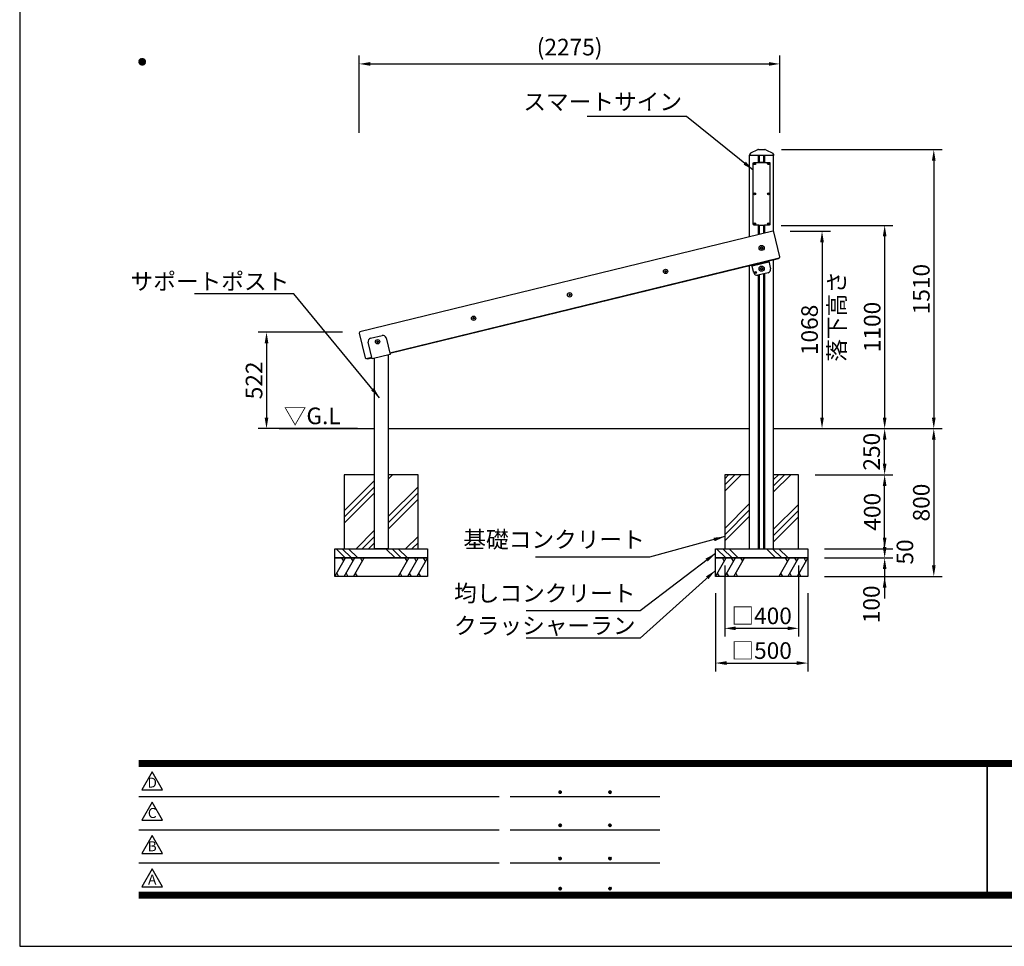
# Model space of a CAD drawing. Extents: x 0 to 12600, y 0 to 8910.
# Drawn here: x 0 to 5330, y 0 to 5014 of the extents above; entities that cross this region are included whole.
import ezdxf
from ezdxf.enums import TextEntityAlignment as Align

# ---------------------------------------------------------------- set-up
doc = ezdxf.new("R2010")
doc.units = 0
doc.header["$LTSCALE"] = 9
doc.linetypes.add('HIDDEN2', pattern=[4.7625, 3.175, -1.5875])
doc.layers.get('0').update_dxf_attribs({"linetype": 'CONTINUOUS'})
doc.layers.get('DEFPOINTS').update_dxf_attribs({"linetype": 'CONTINUOUS'})
for name, color, linetype in [('P001', 131, 'CONTINUOUS'), ('P002', 181, 'CONTINUOUS'), ('P003', 231, 'CONTINUOUS'), ('P004', 41, 'CONTINUOUS'), ('P011', 151, 'CONTINUOUS'), ('P015', 111, 'CONTINUOUS'), ('P019', 71, 'CONTINUOUS'), ('P020', 121, 'CONTINUOUS'), ('P906', 145, 'CONTINUOUS'), ('P919', 75, 'CONTINUOUS'), ('P_2DIM', 6, 'CONTINUOUS'), ('P_3TEXT', 60, 'CONTINUOUS'), ('P_5DRAWFRAME', 104, 'CONTINUOUS'), ('P_7THICK', 7, 'CONTINUOUS')]:
    doc.layers.add(name, color=color, linetype=linetype)
doc.styles.add('BIGFONT', font='simplex.shx', dxfattribs={"bigfont": 'bigfont.shx'})
doc.dimstyles.new('DIMBIGFONT$0', dxfattribs={"dimscale": 30, "dimtxt": 3, "dimasz": 2, "dimexe": 1.5, "dimexo": 3, "dimgap": 0.75, "dimtad": 1, "dimdec": 1, "dimdsep": 46, "dimtxsty": 'BIGFONT', "dimsah": 1, "dimcen": 0, "dimclrt": 230, "dimadec": 1, "dimazin": 2, "dimtfac": 0.6, "dimtdec": 1, "dimtofl": 0, "dimtmove": 2, "dimatfit": 3, "dimfxl": 1, "dimtvp": 1, "dimtolj": 1, "dimarcsym": 0})
doc.dimstyles.new('DIMBIGFONT$7', dxfattribs={"dimscale": 30, "dimtxt": 3, "dimasz": 2, "dimexe": 1.5, "dimexo": 3, "dimgap": 0.75, "dimtad": 1, "dimdec": 1, "dimdsep": 46, "dimtxsty": 'BIGFONT', "dimsah": 1, "dimcen": 0, "dimclrt": 230, "dimadec": 1, "dimazin": 2, "dimtfac": 0.6, "dimtdec": 1, "dimtofl": 0, "dimtmove": 0, "dimatfit": 3, "dimfxl": 1, "dimtvp": 1, "dimtolj": 1, "dimarcsym": 0})
pattern_1 = [(45, (18.85, -8608.27), (-134.7038, 134.7038), []), (45, (2.02, -8591.43), (-134.7038, 134.7038), []), (45, (-14.82, -8574.6), (-134.7038, 134.7038), [])]

# ---------------------------------------------------------------- blocks, each defined once
blk = doc.blocks.new('*D2')
at = {"layer": 'DEFPOINTS', "color": 0}
for p in [(4346.9, 2801.3), (4681.9, 2801.3), (4216, 2551.3)]:
    blk.add_point(p, dxfattribs=at)
at = {"layer": 'P_2DIM', "color": 0, "lineweight": -2}
for p, q in [((4436.9, 2801.3), (4726.9, 2801.3)), ((4681.9, 2611.3), (4681.9, 2741.3)), ((4306, 2551.3), (4726.9, 2551.3))]:
    blk.add_line(p, q, dxfattribs=at)
at = {"layer": 'P_2DIM', "color": 0}
for points in [[(4671.9, 2741.3), (4691.9, 2741.3), (4681.9, 2801.3)], [(4671.9, 2611.3), (4691.9, 2611.3), (4681.9, 2551.3)]]:
    blk.add_solid(points, dxfattribs=at)
at = {"layer": 'P_2DIM', "color": 230, "insert": (4611.4, 2676.3), "char_height": 90, "attachment_point": 5, "rotation": 90, "style": 'BIGFONT'}
blk.add_mtext('\\A1;250', dxfattribs=at)
blk = doc.blocks.new('*D3')
at = {"layer": 'DEFPOINTS', "color": 0}
for p in [(4266, 2151.3), (4681.9, 2151.3), (4266, 2101.3)]:
    blk.add_point(p, dxfattribs=at)
at = {"layer": 'P_2DIM', "color": 0, "lineweight": -2}
for p, q in [((4681.9, 2211.3), (4681.9, 2271.3)), ((4356, 2151.3), (4726.9, 2151.3)), ((4356, 2101.3), (4726.9, 2101.3)), ((4681.9, 2041.3), (4681.9, 1981.3))]:
    blk.add_line(p, q, dxfattribs=at)
at = {"layer": 'P_2DIM', "color": 0}
for points in [[(4671.9, 2211.3), (4691.9, 2211.3), (4681.9, 2151.3)], [(4671.9, 2041.3), (4691.9, 2041.3), (4681.9, 2101.3)]]:
    blk.add_solid(points, dxfattribs=at)
at = {"layer": 'P_2DIM', "color": 230, "insert": (4791.6, 2133.9), "char_height": 90, "attachment_point": 5, "rotation": 90, "style": 'BIGFONT'}
blk.add_mtext('\\A1;50', dxfattribs=at)
blk = doc.blocks.new('*D4')
at = {"layer": 'DEFPOINTS', "color": 0}
for p in [(4266, 2101.3), (4681.9, 2101.3), (4266, 2001.3)]:
    blk.add_point(p, dxfattribs=at)
at = {"layer": 'P_2DIM', "color": 0, "lineweight": -2}
for p, q in [((4681.9, 2161.3), (4681.9, 2221.3)), ((4356, 2101.3), (4726.9, 2101.3)), ((4356, 2001.3), (4726.9, 2001.3)), ((4681.9, 1941.3), (4681.9, 1881.3))]:
    blk.add_line(p, q, dxfattribs=at)
at = {"layer": 'P_2DIM', "color": 0}
for points in [[(4671.9, 2161.3), (4691.9, 2161.3), (4681.9, 2101.3)], [(4671.9, 1941.3), (4691.9, 1941.3), (4681.9, 2001.3)]]:
    blk.add_solid(points, dxfattribs=at)
at = {"layer": 'P_2DIM', "color": 230, "insert": (4610.3, 1850.5), "char_height": 90, "attachment_point": 5, "rotation": 90, "style": 'BIGFONT'}
blk.add_mtext('\\A1;100', dxfattribs=at)
blk = doc.blocks.new('*D5')
at = {"layer": 'DEFPOINTS', "color": 0}
for p in [(4216, 2551.3), (4681.9, 2551.3), (4266, 2151.3)]:
    blk.add_point(p, dxfattribs=at)
at = {"layer": 'P_2DIM', "color": 0, "lineweight": -2}
for p, q in [((4306, 2551.3), (4726.9, 2551.3)), ((4681.9, 2211.3), (4681.9, 2491.3)), ((4356, 2151.3), (4726.9, 2151.3))]:
    blk.add_line(p, q, dxfattribs=at)
at = {"layer": 'P_2DIM', "color": 0}
for points in [[(4671.9, 2491.3), (4691.9, 2491.3), (4681.9, 2551.3)], [(4671.9, 2211.3), (4691.9, 2211.3), (4681.9, 2151.3)]]:
    blk.add_solid(points, dxfattribs=at)
at = {"layer": 'P_2DIM', "color": 230, "insert": (4614.4, 2351.3), "char_height": 90, "attachment_point": 5, "rotation": 90, "style": 'BIGFONT'}
blk.add_mtext('\\A1;400', dxfattribs=at)
blk = doc.blocks.new('*D6')
at = {"layer": 'DEFPOINTS', "color": 0}
for p in [(4081, 2801.3), (4266, 2001.3), (4947.8, 2001.3)]:
    blk.add_point(p, dxfattribs=at)
at = {"layer": 'P_2DIM', "color": 0, "lineweight": -2}
for p, q in [((4171, 2801.3), (4992.8, 2801.3)), ((4947.8, 2741.3), (4947.8, 2061.3)), ((4356, 2001.3), (4992.8, 2001.3))]:
    blk.add_line(p, q, dxfattribs=at)
at = {"layer": 'P_2DIM', "color": 0}
for points in [[(4937.8, 2741.3), (4957.8, 2741.3), (4947.8, 2801.3)], [(4937.8, 2061.3), (4957.8, 2061.3), (4947.8, 2001.3)]]:
    blk.add_solid(points, dxfattribs=at)
at = {"layer": 'P_2DIM', "color": 230, "insert": (4880.3, 2401.3), "char_height": 90, "attachment_point": 5, "rotation": 90, "style": 'BIGFONT'}
blk.add_mtext('\\A1;800', dxfattribs=at)
blk = doc.blocks.new('DFP3')
at = {"color": 0}
for p, q in [((21.5, 159.55), (22.1, 160.15)), ((21.5, 159.48), (22.17, 160.15)), ((21.5, 159.63), (22.02, 160.15)), ((21.51, 159.42), (22.23, 160.14)), ((21.52, 159.71), (21.94, 160.13)), ((21.53, 159.37), (22.28, 160.12)), ((21.55, 159.32), (22.33, 160.1)), ((21.57, 159.83), (21.82, 160.08)), ((21.57, 159.27), (22.38, 160.08)), ((21.6, 159.22), (22.43, 160.05)), ((21.63, 159.18), (22.47, 160.02)), ((21.63, 159.92), (22.47, 159.08)), ((21.66, 159.14), (22.51, 159.99)), ((21.66, 159.96), (22.51, 159.11)), ((21.69, 159.99), (22.54, 159.14)), ((21.69, 159.11), (22.54, 159.96)), ((21.73, 160.02), (22.57, 159.18)), ((21.73, 159.08), (22.57, 159.92)), ((21.77, 160.05), (22.6, 159.22)), ((21.82, 160.08), (22.63, 159.27)), ((21.87, 160.1), (22.65, 159.32)), ((21.92, 160.12), (22.67, 159.37)), ((21.97, 160.14), (22.69, 159.42)), ((22.03, 160.15), (22.7, 159.48)), ((22.1, 160.15), (22.7, 159.55)), ((22.18, 160.14), (22.69, 159.63)), ((22.27, 160.13), (22.68, 159.72)), ((22.39, 160.08), (22.63, 159.84)), ((21.5, 159.62), (22.17, 158.95)), ((21.5, 159.55), (22.1, 158.95)), ((21.5, 159.47), (22.02, 158.95)), ((21.51, 159.68), (22.23, 158.96)), ((21.52, 159.39), (21.94, 158.97)), ((21.53, 159.73), (22.28, 158.98)), ((21.55, 159.78), (22.33, 159)), ((21.57, 159.83), (22.38, 159.02)), ((21.57, 159.27), (21.82, 159.02)), ((21.6, 159.88), (22.43, 159.05)), ((21.77, 159.05), (22.6, 159.88)), ((21.82, 159.02), (22.63, 159.83)), ((21.87, 159), (22.65, 159.78)), ((21.92, 158.98), (22.67, 159.73)), ((21.97, 158.96), (22.69, 159.68)), ((22.03, 158.95), (22.7, 159.62)), ((22.1, 158.95), (22.7, 159.55)), ((22.18, 158.96), (22.69, 159.47)), ((22.27, 158.97), (22.68, 159.38)), ((22.39, 159.02), (22.63, 159.26)), ((21.5, 33.5), (408, 33.5)), ((21.5, 33.45), (408, 33.45)), ((21.5, 33.4), (408, 33.4)), ((21.5, 33.35), (408, 33.35)), ((21.5, 33.3), (408, 33.3)), ((21.5, 33.25), (408, 33.25)), ((21.5, 33.2), (408, 33.2)), ((21.5, 33.15), (408, 33.15)), ((21.5, 33.1), (408, 33.1)), ((21.5, 33.05), (408, 33.05)), ((21.5, 33), (408, 33)), ((21.5, 32.95), (408, 32.95)), ((21.5, 32.9), (408, 32.9)), ((21.5, 32.85), (408, 32.85)), ((21.5, 32.8), (408, 32.8)), ((21.5, 32.75), (408, 32.75)), ((21.5, 32.7), (408, 32.7)), ((21.5, 32.65), (408, 32.65)), ((21.5, 32.6), (408, 32.6)), ((21.5, 32.55), (408, 32.55)), ((21.5, 32.5), (408, 32.5)), ((174.47, 33), (174.47, 9)), ((174.53, 33), (174.53, 9)), ((21.5, 27.03), (86.5, 27.03)), ((88.5, 27.03), (115.5, 27.03)), ((97.25, 27.82), (97.5, 28.07)), ((97.25, 27.82), (97.5, 27.57)), ((97.26, 27.76), (97.56, 28.07)), ((97.26, 27.89), (97.56, 27.58)), ((97.27, 27.91), (97.41, 28.06)), ((97.27, 27.74), (97.41, 27.59)), ((97.28, 27.71), (97.61, 28.05)), ((97.28, 27.94), (97.61, 27.6)), ((97.31, 27.67), (97.66, 28.02)), ((97.31, 27.98), (97.66, 27.63)), ((97.34, 28.02), (97.69, 27.67)), ((97.34, 27.63), (97.69, 27.98)), ((97.38, 28.05), (97.72, 27.71)), ((97.38, 27.6), (97.72, 27.94)), ((97.43, 28.07), (97.74, 27.76)), ((97.43, 27.58), (97.74, 27.89)), ((97.5, 28.07), (97.75, 27.82)), ((97.5, 27.57), (97.75, 27.83)), ((97.58, 28.06), (97.74, 27.9)), ((97.58, 27.59), (97.74, 27.75)), ((106.25, 27.82), (106.5, 28.07)), ((106.25, 27.82), (106.5, 27.57)), ((106.26, 27.76), (106.56, 28.07)), ((106.26, 27.89), (106.56, 27.58)), ((106.27, 27.91), (106.41, 28.06)), ((106.27, 27.74), (106.41, 27.59)), ((106.28, 27.71), (106.61, 28.05)), ((106.28, 27.94), (106.61, 27.6)), ((106.31, 27.67), (106.66, 28.02)), ((106.31, 27.98), (106.66, 27.63)), ((106.34, 28.02), (106.69, 27.67)), ((106.34, 27.63), (106.69, 27.98)), ((106.38, 28.05), (106.72, 27.71)), ((106.38, 27.6), (106.72, 27.94)), ((106.43, 28.07), (106.74, 27.76)), ((106.43, 27.58), (106.74, 27.89)), ((106.5, 28.07), (106.75, 27.82)), ((106.5, 27.57), (106.75, 27.83)), ((106.58, 28.06), (106.74, 27.9)), ((106.58, 27.59), (106.74, 27.75)), ((97.25, 21.82), (97.5, 22.07)), ((97.25, 21.82), (97.5, 21.57)), ((97.26, 21.76), (97.56, 22.07)), ((97.26, 21.89), (97.56, 21.58)), ((97.27, 21.91), (97.41, 22.06)), ((97.27, 21.74), (97.41, 21.59)), ((97.28, 21.71), (97.61, 22.05)), ((97.28, 21.94), (97.61, 21.6)), ((97.31, 21.67), (97.66, 22.02)), ((97.31, 21.98), (97.66, 21.63)), ((97.34, 22.02), (97.69, 21.67)), ((97.34, 21.63), (97.69, 21.98)), ((97.38, 22.05), (97.72, 21.71)), ((97.38, 21.6), (97.72, 21.94)), ((97.43, 22.07), (97.74, 21.76)), ((97.43, 21.58), (97.74, 21.89)), ((97.5, 22.07), (97.75, 21.82)), ((97.5, 21.57), (97.75, 21.83)), ((97.58, 22.06), (97.74, 21.9)), ((97.58, 21.59), (97.74, 21.75)), ((106.25, 21.82), (106.5, 22.07)), ((106.25, 21.82), (106.5, 21.57)), ((106.26, 21.76), (106.56, 22.07)), ((106.26, 21.89), (106.56, 21.58)), ((106.27, 21.91), (106.41, 22.06)), ((106.27, 21.74), (106.41, 21.59)), ((106.28, 21.71), (106.61, 22.05)), ((106.28, 21.94), (106.61, 21.6)), ((106.31, 21.67), (106.66, 22.02)), ((106.31, 21.98), (106.66, 21.63)), ((106.34, 22.02), (106.69, 21.67)), ((106.34, 21.63), (106.69, 21.98)), ((106.38, 22.05), (106.72, 21.71)), ((106.38, 21.6), (106.72, 21.94)), ((106.43, 22.07), (106.74, 21.76)), ((106.43, 21.58), (106.74, 21.89)), ((106.5, 22.07), (106.75, 21.82)), ((106.5, 21.57), (106.75, 21.83)), ((106.58, 22.06), (106.74, 21.9)), ((106.58, 21.59), (106.74, 21.75)), ((21.5, 21.03), (86.5, 21.03)), ((88.5, 21.03), (115.5, 21.03)), ((97.25, 15.82), (97.5, 16.07)), ((97.26, 15.76), (97.56, 16.07)), ((97.27, 15.91), (97.41, 16.06)), ((97.28, 15.71), (97.61, 16.05)), ((97.31, 15.67), (97.66, 16.02)), ((97.34, 16.02), (97.69, 15.67)), ((97.38, 16.05), (97.72, 15.71)), ((97.43, 16.07), (97.74, 15.76)), ((97.5, 16.07), (97.75, 15.82)), ((97.58, 16.06), (97.74, 15.9)), ((106.25, 15.82), (106.5, 16.07)), ((106.26, 15.76), (106.56, 16.07)), ((106.27, 15.91), (106.41, 16.06)), ((106.28, 15.71), (106.61, 16.05)), ((106.31, 15.67), (106.66, 16.02)), ((106.34, 16.02), (106.69, 15.67)), ((106.38, 16.05), (106.72, 15.71)), ((106.43, 16.07), (106.74, 15.76)), ((106.5, 16.07), (106.75, 15.82)), ((106.58, 16.06), (106.74, 15.9)), ((21.5, 15.03), (86.5, 15.03)), ((88.5, 15.03), (115.5, 15.03)), ((97.25, 15.82), (97.5, 15.57)), ((97.26, 15.89), (97.56, 15.58)), ((97.27, 15.74), (97.41, 15.59)), ((97.28, 15.94), (97.61, 15.6)), ((97.31, 15.98), (97.66, 15.63)), ((97.34, 15.63), (97.69, 15.98)), ((97.38, 15.6), (97.72, 15.94)), ((97.43, 15.58), (97.74, 15.89)), ((97.5, 15.57), (97.75, 15.83)), ((97.58, 15.59), (97.74, 15.75)), ((106.25, 15.82), (106.5, 15.57)), ((106.26, 15.89), (106.56, 15.58)), ((106.27, 15.74), (106.41, 15.59)), ((106.28, 15.94), (106.61, 15.6)), ((106.31, 15.98), (106.66, 15.63)), ((106.34, 15.63), (106.69, 15.98)), ((106.38, 15.6), (106.72, 15.94)), ((106.43, 15.58), (106.74, 15.89)), ((106.5, 15.57), (106.75, 15.83)), ((106.58, 15.59), (106.74, 15.75)), ((21.5, 9.75), (408, 9.75)), ((21.5, 9.7), (408, 9.7)), ((21.5, 9.65), (408, 9.65)), ((21.5, 9.6), (408, 9.6)), ((21.5, 9.55), (408, 9.55)), ((21.5, 9.5), (408, 9.5)), ((21.5, 9.45), (408, 9.45)), ((21.5, 9.4), (408, 9.4)), ((21.5, 9.35), (408, 9.35)), ((21.5, 9.3), (408, 9.3)), ((21.5, 9.25), (408, 9.25)), ((21.5, 9.2), (408, 9.2)), ((21.5, 9.15), (408, 9.15)), ((21.5, 9.1), (408, 9.1)), ((21.5, 9.05), (408, 9.05)), ((21.5, 9), (408, 9)), ((21.5, 8.95), (408, 8.95)), ((21.5, 8.9), (408, 8.9)), ((97.25, 10.4), (97.5, 10.65)), ((97.25, 10.4), (97.5, 10.15)), ((97.26, 10.34), (97.56, 10.64)), ((97.26, 10.46), (97.56, 10.16)), ((97.27, 10.49), (97.41, 10.63)), ((97.27, 10.31), (97.41, 10.17)), ((97.28, 10.29), (97.61, 10.62)), ((97.28, 10.51), (97.61, 10.18)), ((97.31, 10.24), (97.66, 10.59)), ((97.31, 10.56), (97.66, 10.21)), ((97.34, 10.59), (97.69, 10.24)), ((97.34, 10.21), (97.69, 10.56)), ((97.38, 10.62), (97.72, 10.28)), ((97.38, 10.18), (97.72, 10.52)), ((97.43, 10.64), (97.74, 10.33)), ((97.43, 10.16), (97.74, 10.47)), ((97.5, 10.65), (97.75, 10.4)), ((97.5, 10.15), (97.75, 10.4)), ((97.58, 10.64), (97.74, 10.48)), ((97.58, 10.16), (97.74, 10.32)), ((106.25, 10.4), (106.5, 10.65)), ((106.25, 10.4), (106.5, 10.15)), ((106.26, 10.34), (106.56, 10.64)), ((106.26, 10.46), (106.56, 10.16)), ((106.27, 10.49), (106.41, 10.63)), ((106.27, 10.31), (106.41, 10.17)), ((106.28, 10.29), (106.61, 10.62)), ((106.28, 10.51), (106.61, 10.18)), ((106.31, 10.24), (106.66, 10.59)), ((106.31, 10.56), (106.66, 10.21)), ((106.34, 10.59), (106.69, 10.24)), ((106.34, 10.21), (106.69, 10.56)), ((106.38, 10.62), (106.72, 10.28)), ((106.38, 10.18), (106.72, 10.52)), ((106.43, 10.64), (106.74, 10.33)), ((106.43, 10.16), (106.74, 10.47)), ((106.5, 10.65), (106.75, 10.4)), ((106.5, 10.15), (106.75, 10.4)), ((106.58, 10.64), (106.74, 10.48)), ((106.58, 10.16), (106.74, 10.32)), ((21.5, 8.85), (408, 8.85)), ((21.5, 8.8), (408, 8.8)), ((21.5, 8.75), (408, 8.75))]:
    blk.add_line(p, q, dxfattribs=at)
for points in [[(23.91, 31.45), (22.04, 28.21), (25.79, 28.21)], [(23.91, 25.97), (22.04, 22.73), (25.79, 22.73)], [(23.91, 19.97), (22.04, 16.73), (25.79, 16.73)], [(23.91, 13.97), (22.04, 10.73), (25.79, 10.73)]]:
    blk.add_lwpolyline(points, close=True)
at = {"layer": 'DEFPOINTS', "color": 0}
for p, q in [((0, 297), (0, 0)), ((0, 0), (420, 0))]:
    blk.add_line(p, q, dxfattribs=at)
at = {"style": 'BIGFONT'}
for s, p in [('D', (23.91, 29.29)), ('C', (23.91, 23.81)), ('B', (23.91, 17.81)), ('A', (23.91, 11.81))]:
    blk.add_text(s, height=1.8, dxfattribs=at).set_placement(p, align=Align.MIDDLE)
at = {"color": 83, "ltscale": 0.5, "style": 'BIGFONT', "flags": 8}
for tag, p in [('REV04', (26.47, 27.61)), ('REV03', (26.47, 21.7)), ('REV02', (26.47, 15.58)), ('REV01', (26.47, 10.33))]:
    blk.add_attdef(tag, text='', height=2, dxfattribs=at).set_placement(p, align=Align.BOTTOM_LEFT)
for tag, p in [('REVD4', (80.98, 27.61)), ('R4D', (92.67, 27.61)), ('R4C', (101.8, 27.61)), ('R4A', (110.92, 27.61)), ('REVD3', (80.98, 21.7)), ('R3D', (92.67, 21.7)), ('R3C', (101.8, 21.7)), ('R3A', (110.92, 21.7)), ('REVD2', (80.98, 15.58)), ('R2D', (92.67, 15.58)), ('R2C', (101.8, 15.58)), ('R2A', (110.92, 15.58)), ('REVD1', (80.98, 10.33)), ('R1D', (92.67, 10.33)), ('R1C', (101.8, 10.33)), ('R1A', (110.92, 10.33))]:
    blk.add_attdef(tag, text='', height=2, dxfattribs=at).set_placement(p, align=Align.BOTTOM_CENTER)
at = {"color": 83, "style": 'BIGFONT'}
for tag, height, p in [('PROJECT1', 4, (283.38, 25.6)), ('DATE', 3, (344.68, 25.84)), ('SCALE', 3, (379.68, 25.84)), ('PROJECT2', 4, (284.2, 17.84)), ('PROJECT3', 4, (284.2, 10.57)), ('DWGNO', 3, (358.68, 10.57))]:
    blk.add_attdef(tag, text='', height=height, dxfattribs=at).set_placement(p, align=Align.BOTTOM_CENTER)
blk = doc.blocks.new('*D7')
at = {"layer": 'DEFPOINTS', "color": 0}
for p in [(3816, 2151.3), (4216, 2151.3), (4216, 1720.7)]:
    blk.add_point(p, dxfattribs=at)
at = {"layer": 'P_2DIM', "color": 0, "lineweight": -2}
for p, q in [((3816, 2061.3), (3816, 1675.7)), ((4216, 2061.3), (4216, 1675.7)), ((3876, 1720.7), (4156, 1720.7))]:
    blk.add_line(p, q, dxfattribs=at)
at = {"layer": 'P_2DIM', "color": 0}
for points in [[(3876, 1730.7), (3876, 1710.7), (3816, 1720.7)], [(4156, 1730.7), (4156, 1710.7), (4216, 1720.7)]]:
    blk.add_solid(points, dxfattribs=at)
at = {"layer": 'P_2DIM', "color": 230, "insert": (4016, 1788.2), "char_height": 90, "attachment_point": 5, "style": 'BIGFONT'}
blk.add_mtext('\\A1;□400', dxfattribs=at)
blk = doc.blocks.new('*D8')
at = {"layer": 'DEFPOINTS', "color": 0}
for p in [(3766, 2001.3), (4266, 2001.3), (4266, 1532.7)]:
    blk.add_point(p, dxfattribs=at)
at = {"layer": 'P_2DIM', "color": 0, "lineweight": -2}
for p, q in [((3766, 1911.3), (3766, 1487.7)), ((4266, 1911.3), (4266, 1487.7)), ((3826, 1532.7), (4206, 1532.7))]:
    blk.add_line(p, q, dxfattribs=at)
at = {"layer": 'P_2DIM', "color": 0}
for points in [[(3826, 1542.7), (3826, 1522.7), (3766, 1532.7)], [(4206, 1542.7), (4206, 1522.7), (4266, 1532.7)]]:
    blk.add_solid(points, dxfattribs=at)
at = {"layer": 'P_2DIM', "color": 230, "insert": (4016, 1600.2), "char_height": 90, "attachment_point": 5, "style": 'BIGFONT'}
blk.add_mtext('\\A1;□500', dxfattribs=at)
blk = doc.blocks.new('*D11')
at = {"layer": 'DEFPOINTS', "color": 0}
for p in [(4115.1, 4774.9), (1838, 4311.3), (4115.1, 4311.3)]:
    blk.add_point(p, dxfattribs=at)
at = {"layer": 'P_2DIM', "color": 0, "lineweight": -2}
for p, q in [((1838, 4401.3), (1838, 4819.9)), ((4115.1, 4401.3), (4115.1, 4819.9)), ((1898, 4774.9), (4055.1, 4774.9))]:
    blk.add_line(p, q, dxfattribs=at)
at = {"layer": 'P_2DIM', "color": 0}
for points in [[(1898, 4784.9), (1898, 4764.9), (1838, 4774.9)], [(4055.1, 4784.9), (4055.1, 4764.9), (4115.1, 4774.9)]]:
    blk.add_solid(points, dxfattribs=at)
at = {"layer": 'P_2DIM', "color": 230, "insert": (2976.6, 4866), "char_height": 90, "attachment_point": 5, "style": 'BIGFONT'}
blk.add_mtext('\\A1;(2275)', dxfattribs=at)
blk = doc.blocks.new('*D12')
at = {"layer": 'DEFPOINTS', "color": 0}
for p in [(1836.9, 3323.3), (1336, 2801.3), (1919, 2801.3)]:
    blk.add_point(p, dxfattribs=at)
at = {"layer": 'P_2DIM', "color": 0, "lineweight": -2}
for p, q in [((1746.9, 3323.3), (1291, 3323.3)), ((1336, 3263.3), (1336, 2861.3)), ((1829, 2801.3), (1291, 2801.3))]:
    blk.add_line(p, q, dxfattribs=at)
at = {"layer": 'P_2DIM', "color": 0}
for points in [[(1326, 3263.3), (1346, 3263.3), (1336, 3323.3)], [(1326, 2861.3), (1346, 2861.3), (1336, 2801.3)]]:
    blk.add_solid(points, dxfattribs=at)
at = {"layer": 'P_2DIM', "color": 230, "insert": (1268.5, 3062.3), "char_height": 90, "attachment_point": 5, "rotation": 90, "style": 'BIGFONT'}
blk.add_mtext('\\A1;522', dxfattribs=at)
blk = doc.blocks.new('A$C569A2298')
at = {"layer": 'P001'}
for p, q in [((0, 0.8), (0, 0.5)), ((43.9, 28.9), (5.5, 9.8)), ((48.4, 30), (83.6, 30)), ((88.1, 28.9), (126.5, 9.8)), ((132, 0.8), (132, 0.5)), ((0.5, 0), (131.5, 0))]:
    blk.add_line(p, q, dxfattribs=at)
for centre, radius, start, end in [((10, 0.8), 10, 116.5651, 180), ((0.5, 0.5), 0.5, 180, 270), ((48.4, 20), 10, 90, 116.5651), ((83.6, 20), 10, 63.4349, 90), ((122, 0.8), 10, 0, 63.4349), ((131.5, 0.5), 0.5, 270, 0)]:
    blk.add_arc(centre, radius, start, end, dxfattribs=at)
blk = doc.blocks.new('A$C650A50A6')
at = {"layer": 'P020'}
for radius in [5.5, 2]:
    blk.add_circle((5.5, 5.5), radius, dxfattribs=at)
blk = doc.blocks.new('*D13')
at = {"layer": 'DEFPOINTS', "color": 0}
for p in [(4033.6, 4311.3), (4081, 2801.3), (4947.8, 2801.3)]:
    blk.add_point(p, dxfattribs=at)
at = {"layer": 'P_2DIM', "color": 0, "lineweight": -2}
for p, q in [((4123.6, 4311.3), (4992.8, 4311.3)), ((4947.8, 4251.3), (4947.8, 2861.3)), ((4171, 2801.3), (4992.8, 2801.3))]:
    blk.add_line(p, q, dxfattribs=at)
at = {"layer": 'P_2DIM', "color": 0}
for points in [[(4937.8, 4251.3), (4957.8, 4251.3), (4947.8, 4311.3)], [(4937.8, 2861.3), (4957.8, 2861.3), (4947.8, 2801.3)]]:
    blk.add_solid(points, dxfattribs=at)
at = {"layer": 'P_2DIM', "color": 230, "insert": (4880.3, 3556.3), "char_height": 90, "attachment_point": 5, "rotation": 90, "style": 'BIGFONT'}
blk.add_mtext('\\A1;1510', dxfattribs=at)
blk = doc.blocks.new('*D23')
at = {"layer": 'DEFPOINTS', "color": 0}
for p in [(4032, 3901.3), (4081, 2801.3), (4681.9, 2801.3)]:
    blk.add_point(p, dxfattribs=at)
at = {"layer": 'P_2DIM', "color": 0, "lineweight": -2}
for p, q in [((4122, 3901.3), (4726.9, 3901.3)), ((4681.9, 3841.3), (4681.9, 2861.3)), ((4171, 2801.3), (4726.9, 2801.3))]:
    blk.add_line(p, q, dxfattribs=at)
at = {"layer": 'P_2DIM', "color": 0}
for points in [[(4671.9, 3841.3), (4691.9, 3841.3), (4681.9, 3901.3)], [(4671.9, 2861.3), (4691.9, 2861.3), (4681.9, 2801.3)]]:
    blk.add_solid(points, dxfattribs=at)
at = {"layer": 'P_2DIM', "color": 230, "insert": (4614.4, 3351.3), "char_height": 90, "attachment_point": 5, "rotation": 90, "style": 'BIGFONT'}
blk.add_mtext('\\A1;1100', dxfattribs=at)
blk = doc.blocks.new('*D26')
at = {"layer": 'DEFPOINTS', "color": 0}
for p in [(4081, 3869.7), (4081.1, 2801.3), (4342.9, 2801.3)]:
    blk.add_point(p, dxfattribs=at)
at = {"layer": 'P_2DIM', "color": 0, "lineweight": -2}
for p, q in [((4171, 3869.7), (4387.9, 3869.7)), ((4342.9, 3809.7), (4342.9, 2861.3)), ((4171.1, 2801.3), (4387.9, 2801.3))]:
    blk.add_line(p, q, dxfattribs=at)
at = {"layer": 'P_2DIM', "color": 0}
for points in [[(4332.9, 3809.7), (4352.9, 3809.7), (4342.9, 3869.7)], [(4332.9, 2861.3), (4352.9, 2861.3), (4342.9, 2801.3)]]:
    blk.add_solid(points, dxfattribs=at)
at = {"layer": 'P_2DIM', "color": 230, "insert": (4275.4, 3335.5), "char_height": 90, "attachment_point": 5, "rotation": 90, "style": 'BIGFONT'}
blk.add_mtext('\\A1;1068', dxfattribs=at)

msp = doc.modelspace()

# ---------------------------------------------------------------- hatches: boundary and pattern name
at = {"layer": 'P919'}
h = msp.add_hatch(dxfattribs=at)
h.set_pattern_fill('PLAST', color=256, scale=30, angle=45, style=0)
h.set_pattern_definition(pattern_1)
h.paths.add_polyline_path([(1994.23, 2151.282), (2005.423, 2151.282), (2156.492, 2152.351), (2156.492, 2551.282), (1994.23, 2551.282)])
h.paths.add_polyline_path([(1918.992, 2551.282), (1756.492, 2551.282), (1756.492, 2151.282), (1918.992, 2151.282)])
h = msp.add_hatch(dxfattribs=at)
h.set_pattern_fill('PLAST', color=256, scale=30, angle=45, style=0)
h.set_pattern_definition(pattern_1)
h.paths.add_polyline_path([(3950.996, 2551.256), (3815.996, 2551.256), (3815.996, 2151.256), (3950.996, 2151.256)])
h.paths.add_polyline_path([(4215.996, 2551.256), (4080.996, 2551.256), (4080.996, 2151.256), (4215.996, 2151.256)])
at = {"layer": 'P919', "linetype": 'Continuous'}
h = msp.add_hatch(dxfattribs=at)
h.set_pattern_fill('PLAST', color=256, scale=30, angle=315, style=0)
h.set_pattern_definition([(315, (-8917.42, -1497.56), (134.7038, 134.7038), []), (315, (-8900.59, -1480.72), (134.7038, 134.7038), []), (315, (-8883.75, -1463.88), (134.7038, 134.7038), [])])
h.paths.add_polyline_path([(1706.492, 2151.282), (2206.492, 2151.282), (2206.492, 2101.282), (1706.492, 2101.282)])
at = {"layer": 'P919'}
h = msp.add_hatch(dxfattribs=at)
h.set_pattern_fill('PLAST', color=256, scale=30, angle=315, style=0)
h.set_pattern_definition([(315, (-6857.92, -1497.58), (134.7038, 134.7038), []), (315, (-6841.08, -1480.75), (134.7038, 134.7038), []), (315, (-6824.24, -1463.9), (134.7038, 134.7038), [])])
h.paths.add_polyline_path([(3765.996, 2151.256), (4265.996, 2151.256), (4265.996, 2101.256), (3765.996, 2101.256)])

# ---------------------------------------------------------------- linework, layer by layer
at = {"layer": 'P001'}
for p, q in [((3963.708, 3685.145), (4054.055, 3707.2)), ((3963.708, 3685.145), (4054.055, 3707.2)), ((3973.668, 3644.343), (3963.708, 3685.145)), ((3973.668, 3644.343), (3963.708, 3685.145)), ((4055.122, 3702.829), (3964.775, 3680.773)), ((4055.122, 3702.829), (3964.775, 3680.773)), ((4054.055, 3707.2), (4064.015, 3666.398)), ((4054.055, 3707.2), (4064.015, 3666.398)), ((4050.798, 3644.643), (3995.424, 3631.125)), ((4050.798, 3644.643), (3995.424, 3631.125))]:
    msp.add_line(p, q, dxfattribs=at)
for centre, start, end in [((3991.155, 3648.612), 193.718637, 283.718637), ((3991.155, 3648.612), 193.718637, 283.718637), ((4046.529, 3662.13), 283.718637, 13.718637), ((4046.529, 3662.13), 283.718637, 13.718637)]:
    msp.add_arc(centre, 18, start, end, dxfattribs=at)
at = {"layer": 'P002'}
for p, q in [((1899.556, 3290.152), (1961.73, 3305.329)), ((1908.156, 3179.021), (1886.338, 3268.396)), ((1983.485, 3292.112), (2005.303, 3202.736)), ((2005.303, 3202.736), (1908.156, 3179.021)), ((1994.23, 3200.033), (1994.23, 2151.34)), ((1918.992, 3181.666), (1918.992, 2151.282)), ((1993.992, 2151.308), (1918.992, 2151.308)), ((1993.992, 2151.282), (1918.992, 2151.282))]:
    msp.add_line(p, q, dxfattribs=at)
for centre, start, end in [((1965.999, 3287.843), 13.718637, 103.718637), ((1903.824, 3272.665), 103.718637, 193.718637)]:
    msp.add_arc(centre, 18, start, end, dxfattribs=at)
at = {"layer": 'P003'}
for p, q in [((3950.996, 3839.024), (3950.996, 4281.282)), ((3999.196, 4242.282), (3999.196, 4281.282)), ((4003.996, 4243.282), (4003.996, 4281.282)), ((4027.996, 4243.282), (4027.996, 4281.282)), ((4032.796, 4242.282), (4032.796, 4281.282)), ((4080.996, 3868.233), (4080.996, 4281.282)), ((3999.196, 3850.784), (3999.196, 3902.282)), ((4003.996, 3851.955), (4003.996, 3901.282)), ((4027.996, 3857.81), (4027.996, 3901.282)), ((4032.796, 3858.981), (4032.796, 3902.282)), ((3950.996, 2151.282), (3950.996, 3682.051)), ((4080.996, 2151.282), (4080.996, 3713.767)), ((3999.196, 2151.282), (3999.196, 3632.046)), ((4003.996, 2151.282), (4003.996, 3633.218)), ((4027.996, 2151.282), (4027.996, 3639.077)), ((4032.796, 2151.282), (4032.796, 3640.249)), ((3950.996, 2151.282), (4080.996, 2151.282)), ((3950.996, 2151.282), (4080.996, 2151.282)), ((3950.996, 2151.282), (4080.996, 2151.282))]:
    msp.add_line(p, q, dxfattribs=at)
at = {"layer": 'P004'}
for p, q in [((4076.248, 3869.582), (1841.786, 3324.441)), ((4114.999, 3731.842), (4082.291, 3865.91)), ((2003.171, 3211.473), (4111.327, 3725.799)), ((1838.114, 3318.398), (1870.822, 3184.33)), ((1876.865, 3180.658), (1906.02, 3187.771))]:
    msp.add_line(p, q, dxfattribs=at)
msp.add_lwpolyline([(3999.996, 3901.282), (3999.996, 3902.282), (3975.996, 3902.282, -0.41421356), (3970.996, 3907.282), (3970.996, 4237.282, -0.41421356), (3975.996, 4242.282), (3999.996, 4242.282), (3999.996, 4243.282), (4031.996, 4243.282), (4031.996, 4242.282), (4055.996, 4242.282, -0.41421356), (4060.996, 4237.282), (4060.996, 3907.282, -0.41421356), (4055.996, 3902.282), (4031.996, 3902.282), (4031.996, 3901.282)], format="xyb", close=True, dxfattribs=at)
msp.add_lwpolyline([(3999.996, 3901.282), (3999.996, 3902.282), (3975.996, 3902.282, -0.41421356), (3970.996, 3907.282), (3970.996, 4237.282, -0.41421356), (3975.996, 4242.282), (3999.996, 4242.282), (3999.996, 4243.282), (4031.996, 4243.282), (4031.996, 4242.282), (4055.996, 4242.282, -0.41421356), (4060.996, 4237.282), (4060.996, 3907.282, -0.41421356), (4055.996, 3902.282), (4031.996, 3902.282), (4031.996, 3901.282)], format="xyb", close=True, dxfattribs=at)
for centre, start, end in [((4077.433, 3864.725), 13.710605, 103.710605), ((4110.142, 3730.657), 283.710605, 13.710605), ((1842.971, 3319.583), 103.710605, 193.710605), ((1875.68, 3185.515), 193.710605, 283.710605)]:
    msp.add_arc(centre, 5, start, end, dxfattribs=at)
at = {"layer": 'P011'}
for p, q in [((2003.171, 3211.473), (4106.469, 3724.614)), ((4107.536, 3720.242), (2004.238, 3207.101)), ((4106.469, 3724.614), (4107.536, 3720.242)), ((1881.722, 3181.843), (1906.02, 3187.771)), ((1881.722, 3181.843), (1882.789, 3177.471)), ((1907.087, 3183.399), (1882.789, 3177.471))]:
    msp.add_line(p, q, dxfattribs=at)
at = {"layer": 'P015'}
for p, q in [((3999.996, 4242.282), (4031.996, 4242.282)), ((3999.996, 3902.282), (4031.996, 3902.282))]:
    msp.add_line(p, q, dxfattribs=at)
at = {"layer": 'P019'}
for points in [[(1918.992, 2551.282), (1756.492, 2551.282), (1756.492, 2151.282), (2156.492, 2151.282), (2156.492, 2551.282), (1993.992, 2551.282)], [(3950.996, 2551.256), (3815.996, 2551.256), (3815.996, 2151.256), (4215.996, 2151.256), (4215.996, 2551.256), (4080.996, 2551.256)]]:
    msp.add_lwpolyline(points, dxfattribs=at)
for points in [[(1706.492, 2151.282), (2206.492, 2151.282), (2206.492, 2101.282), (1706.492, 2101.282)], [(3765.996, 2151.256), (4265.996, 2151.256), (4265.996, 2101.256), (3765.996, 2101.256)], [(1706.492, 2101.282), (2206.492, 2101.282), (2206.492, 2001.282), (1706.492, 2001.282)], [(3765.996, 2101.256), (4265.996, 2101.256), (4265.996, 2001.256), (3765.996, 2001.256)]]:
    msp.add_lwpolyline(points, close=True, dxfattribs=at)
at = {"layer": 'P020'}
for points in [[(4010.93, 3781.946), (4015.996, 3784.871), (4021.062, 3781.946), (4021.062, 3776.096), (4015.996, 3773.171), (4010.93, 3776.096)], [(3499.14, 3654.066), (3496.034, 3655.6), (3493.152, 3653.677), (3493.377, 3650.22), (3496.483, 3648.686), (3499.364, 3650.609)], [(4010.93, 3669.953), (4015.996, 3672.878), (4021.062, 3669.953), (4021.062, 3664.103), (4015.996, 3661.178), (4010.93, 3664.103)], [(2979.402, 3527.189), (2976.296, 3528.723), (2973.415, 3526.8), (2973.64, 3523.343), (2976.746, 3521.809), (2979.627, 3523.732)], [(2459.665, 3400.311), (2456.559, 3401.845), (2453.677, 3399.922), (2453.902, 3396.465), (2457.008, 3394.931), (2459.889, 3396.854)], [(1939.927, 3273.434), (1936.821, 3274.968), (1933.94, 3273.045), (1934.165, 3269.588), (1937.271, 3268.054), (1940.152, 3269.977)]]:
    msp.add_lwpolyline(points, close=True, dxfattribs=at)
for centre, radius in [((4015.996, 3779.021), 14), ((4015.996, 3779.021), 5.85), ((4015.996, 3667.028), 14), ((3496.258, 3652.143), 12), ((3496.258, 3652.143), 3.464), ((3496.258, 3652.143), 1.5), ((3982.412, 3646.478), 5.5), ((3982.412, 3646.478), 5.5), ((3982.412, 3646.478), 1.75), ((3982.412, 3646.478), 1.75), ((4015.996, 3667.028), 5.85), ((2976.521, 3525.266), 12), ((2976.521, 3525.266), 3.464), ((2976.521, 3525.266), 1.5), ((2456.783, 3398.388), 12), ((2456.783, 3398.388), 3.464), ((2456.783, 3398.388), 1.5), ((1937.046, 3271.511), 12), ((1937.046, 3271.511), 3.464), ((1937.046, 3271.511), 1.5)]:
    msp.add_circle(centre, radius, dxfattribs=at)
at = {"layer": 'P919'}
for p, q in [((2005.423, 2151.282), (2156.492, 2152.351)), ((1706.492, 2001.282), (1764.228, 2101.282)), ((1754.228, 2083.961), (1744.228, 2101.282)), ((1756.492, 2001.282), (1814.228, 2101.282)), ((1804.228, 2083.961), (1794.228, 2101.282)), ((1806.492, 2001.282), (1864.228, 2101.282)), ((1854.228, 2083.961), (1844.228, 2101.282)), ((2106.492, 2101.282), (2048.757, 2001.282)), ((2096.492, 2083.961), (2086.492, 2101.282)), ((2156.492, 2101.282), (2098.757, 2001.282)), ((2146.492, 2083.961), (2136.492, 2101.282)), ((2206.492, 2101.282), (2148.757, 2001.282)), ((2196.492, 2083.961), (2186.492, 2101.282)), ((3765.996, 2001.256), (3823.731, 2101.256)), ((3813.731, 2083.935), (3803.731, 2101.256)), ((3815.996, 2001.256), (3873.731, 2101.256)), ((3863.731, 2083.935), (3853.731, 2101.256)), ((3865.996, 2001.256), (3923.731, 2101.256)), ((3913.731, 2083.935), (3903.731, 2101.256)), ((4165.996, 2101.256), (4108.261, 2001.256)), ((4155.996, 2083.935), (4145.996, 2101.256)), ((4215.996, 2101.256), (4158.261, 2001.256)), ((4205.996, 2083.935), (4195.996, 2101.256)), ((4265.996, 2101.256), (4208.261, 2001.256)), ((4255.996, 2083.935), (4245.996, 2101.256)), ((1716.492, 2018.602), (1726.492, 2001.282)), ((1766.492, 2018.602), (1776.492, 2001.282)), ((1816.492, 2018.602), (1826.492, 2001.282)), ((2058.757, 2018.602), (2068.757, 2001.282)), ((2108.757, 2018.602), (2118.757, 2001.282)), ((2158.757, 2018.602), (2168.757, 2001.282)), ((3775.996, 2018.576), (3785.996, 2001.256)), ((3825.996, 2018.576), (3835.996, 2001.256)), ((3875.996, 2018.576), (3885.996, 2001.256)), ((4118.261, 2018.576), (4128.261, 2001.256)), ((4168.261, 2018.576), (4178.261, 2001.256)), ((4218.261, 2018.576), (4228.261, 2001.256))]:
    msp.add_line(p, q, dxfattribs=at)
at = {"layer": 'P_7THICK'}
for p, q in [((1404.23, 2801.282), (1918.992, 2801.282)), ((1994.23, 2801.282), (3950.996, 2801.282)), ((4080.996, 2801.282), (4628.913, 2801.282))]:
    msp.add_line(p, q, dxfattribs=at)

# ---------------------------------------------------------------- block references
at = {"layer": 'P003'}
msp.add_blockref('A$C569A2298', (3949.996, 4281.282), dxfattribs=at)
at = {"layer": 'P020', "linetype": 'HIDDEN2'}
for p in [(3972.496, 4229.782), (3972.496, 4229.782), (4048.496, 4229.782), (4048.496, 4229.782), (3972.496, 4066.782), (3972.496, 4066.782), (4048.496, 4066.782), (4048.496, 4066.782), (3972.496, 3903.782), (3972.496, 3903.782), (4048.496, 3903.782), (4048.496, 3903.782)]:
    msp.add_blockref('A$C650A50A6', p, dxfattribs=at)
at = {"layer": 'P_5DRAWFRAME', "xscale": 30, "yscale": 30, "zscale": 30}
msp.add_blockref('DFP3', (0, 0), dxfattribs=at)

# ---------------------------------------------------------------- texts
at = {"layer": 'P906', "color": 230, "char_height": 90, "attachment_point": 9, "style": 'BIGFONT'}
for s, insert in [('基礎コンクリート', (3383.83, 2128.117)), ('均しコンクリート', (3333.432, 1837.365)), ('\\A1;クラッシャーラン', (3333.432, 1690.218))]:
    msp.add_mtext(s, dxfattribs=dict(at, insert=insert))
at = {"layer": 'P_2DIM', "color": 230, "char_height": 90, "style": 'BIGFONT'}
for s, insert, attachment_point in [('スマートサイン', (3585.253, 4558.347), 6), ('\\A1;サポートポスト', (1459.666, 3552.752), 9)]:
    msp.add_mtext(s, dxfattribs=dict(at, insert=insert, attachment_point=attachment_point))
at = {"layer": 'P_2DIM', "color": 230, "insert": (4377.629, 3162.994), "char_height": 90, "attachment_point": 1, "rotation": 90, "style": 'BIGFONT'}
msp.add_mtext('落下高さ', dxfattribs=at)
at = {"layer": 'P_3TEXT', "style": 'BIGFONT'}
msp.add_text('▽G.L', height=90, dxfattribs=at).set_placement((1429.362, 2825.302))

# ---------------------------------------------------------------- dimensions: what is measured, and where the dimension line sits
at = {"layer": 'P_2DIM'}
dim = msp.add_linear_dim(base=(4115.142, 4774.932), p1=(1837.971, 4311.282), p2=(4115.142, 4311.282), text='(<>)', dimstyle='DIMBIGFONT$0', override={"dimdec": 0, "dimrnd": 5}, dxfattribs=at)
dim.commit()
dim.dimension.update_dxf_attribs({"geometry": '*D11', "text_midpoint": (2976.556, 4866.004)})
for base, p1, p2, picture, middle in [((4947.758, 2801.282), (4033.635, 4311.282), (4080.996, 2801.282), '*D13', (4880.258, 3556.282)), ((4681.87, 2801.282), (4031.996, 3901.282), (4080.996, 2801.282), '*D23', (4614.37, 3351.282)), ((4947.758, 2001.256), (4080.996, 2801.282), (4265.996, 2001.256), '*D6', (4880.258, 2401.269)), ((4681.87, 2551.256), (4265.996, 2151.256), (4215.996, 2551.256), '*D5', (4614.37, 2351.256))]:
    dim = msp.add_linear_dim(base=base, p1=p1, p2=p2, angle=90, dimstyle='DIMBIGFONT$0', dxfattribs=at)
    dim.commit()
    dim.dimension.update_dxf_attribs({"geometry": picture, "text_midpoint": middle})
for base, p1, p2, picture, middle in [((4342.888, 2801.282), (4080.996, 3869.718), (4081.106, 2801.282), '*D26', (4275.388, 3335.5)), ((1336.001, 2801.282), (1836.929, 3323.256), (1918.992, 2801.282), '*D12', (1268.501, 3062.269))]:
    dim = msp.add_linear_dim(base=base, p1=p1, p2=p2, angle=90, dimstyle='DIMBIGFONT$0', override={"dimdec": 0}, dxfattribs=at)
    dim.commit()
    dim.dimension.update_dxf_attribs({"geometry": picture, "text_midpoint": middle})
for base, p1, p2, picture, middle in [((4681.87, 2801.282), (4215.996, 2551.256), (4346.864, 2801.282), '*D2', (4611.368, 2676.269)), ((4681.87, 2151.256), (4265.996, 2101.256), (4265.996, 2151.256), '*D3', (4791.555, 2133.88)), ((4681.87, 2101.256), (4265.996, 2001.256), (4265.996, 2101.256), '*D4', (4610.347, 1850.484))]:
    dim = msp.add_linear_dim(base=base, p1=p1, p2=p2, angle=90, dimstyle='DIMBIGFONT$0', dxfattribs=at)
    dim.commit()
    dim.dimension.update_dxf_attribs({"geometry": picture, "text_midpoint": middle, "dimtype": 160})
for base, p1, p2, picture, middle in [((4215.996, 1720.726), (3815.996, 2151.256), (4215.996, 2151.256), '*D7', (4015.996, 1788.226)), ((4265.996, 1532.662), (3765.996, 2001.256), (4265.996, 2001.256), '*D8', (4015.996, 1600.162))]:
    dim = msp.add_linear_dim(base=base, p1=p1, p2=p2, text='□<>', dimstyle='DIMBIGFONT$0', dxfattribs=at)
    dim.commit()
    dim.dimension.update_dxf_attribs({"geometry": picture, "text_midpoint": middle})

# ---------------------------------------------------------------- leaders
at = {"layer": 'P_2DIM', "annotation_type": 0, "has_hookline": 1, "hookline_direction": 1, "text_width": 514.286}
for points in [[(3970.996, 4200.189), (3609.753, 4491.117), (3607.753, 4491.117)], [(1948.214, 2968.284), (1484.166, 3530.252), (1482.166, 3530.252)]]:
    msp.add_leader(points, dimstyle='DIMBIGFONT$7', dxfattribs=at)
at = {"layer": 'P_2DIM', "annotation_type": 0, "has_hookline": 1, "hookline_direction": 1, "text_width": 591.429}
for points in [[(3816.395, 2217.008), (3408.33, 2105.617), (3406.33, 2105.617)], [(3765.996, 2126.256), (3357.932, 1814.865), (3355.932, 1814.865)], [(3765.996, 2034.246), (3357.932, 1667.718), (3355.932, 1667.718)]]:
    msp.add_leader(points, dimstyle='DIMBIGFONT$7', override={"dimtmove": 2}, dxfattribs=at)

doc.saveas('drawing.dxf')
